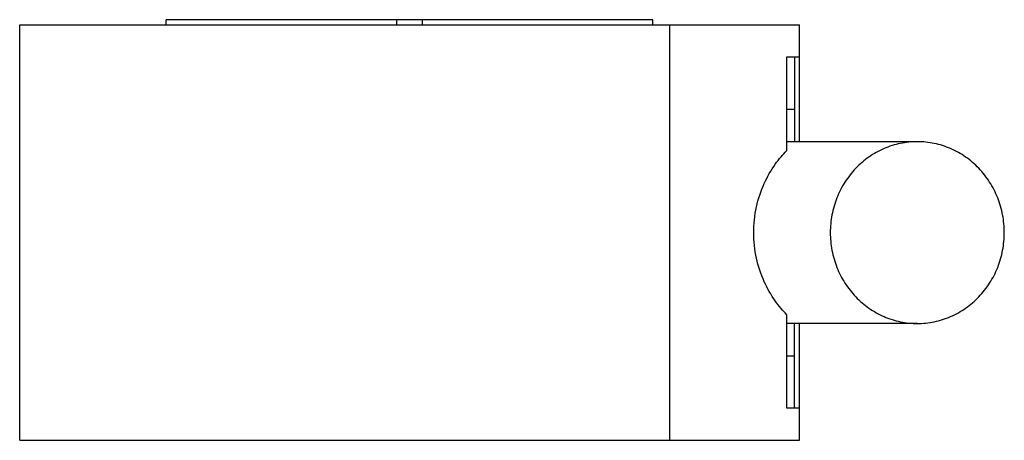
# Model space of a CAD drawing. Units: millimetres. Extents: x 5.7 to 43.5, y 25.9 to 42.1.
import ezdxf

# ---------------------------------------------------------------- set-up
doc = ezdxf.new("R2010")
doc.units = ezdxf.units.MM
doc.header["$LTSCALE"] = 4.413844
doc.layers.get('0').update_dxf_attribs({"linetype": 'CONTINUOUS'})

msp = doc.modelspace()

# ---------------------------------------------------------------- linework, layer by layer
at = {"color": 7}
for p, q in [((11.304, 41.922), (11.304, 42.122)), ((30.023, 42.122), (11.304, 42.122)), ((20.171, 41.922), (20.171, 42.122)), ((21.156, 41.922), (21.156, 42.122)), ((30.023, 41.922), (30.023, 42.122)), ((5.664, 25.922), (5.664, 41.922)), ((5.664, 41.922), (35.664, 41.922)), ((30.664, 41.922), (30.664, 25.922)), ((35.664, 37.422), (35.664, 41.922)), ((35.664, 40.672), (35.164, 40.672)), ((35.164, 40.672), (35.164, 37.072)), ((35.464, 40.672), (35.464, 37.422)), ((35.164, 38.672), (35.464, 38.672)), ((40.193, 37.422), (35.164, 37.422)), ((35.164, 30.772), (35.164, 27.172)), ((40.193, 30.422), (35.164, 30.422)), ((35.464, 27.172), (35.464, 30.422)), ((35.664, 25.922), (35.664, 30.422)), ((35.164, 29.172), (35.464, 29.172)), ((35.164, 27.172), (35.664, 27.172)), ((5.664, 25.922), (35.664, 25.922))]:
    msp.add_line(p, q, dxfattribs=at)
for points, knots in [([(40.193, 37.422), (39.974, 37.422), (39.534, 37.377), (38.902, 37.176), (38.417, 36.904), (38.065, 36.631), (37.74, 36.323), (37.39, 35.877), (37.132, 35.37), (36.984, 34.939), (36.878, 34.494), (36.846, 34.151), (36.846, 33.922)], [0, 0, 0, 0, 0.122207, 0.244841, 0.368259, 0.430414, 0.492841, 0.618368, 0.744875, 0.808512, 0.872336, 1, 1, 1, 1]), ([(43.54, 33.922), (43.54, 34.151), (43.507, 34.494), (43.401, 34.939), (43.253, 35.37), (42.995, 35.877), (42.645, 36.323), (42.32, 36.631), (41.969, 36.904), (41.484, 37.176), (40.851, 37.377), (40.411, 37.422), (40.193, 37.422)], [0, 0, 0, 0, 0.127665, 0.191487, 0.255122, 0.381627, 0.507151, 0.569577, 0.631733, 0.755153, 0.87779, 1, 1, 1, 1]), ([(33.899, 33.922), (33.899, 34.253), (33.97, 34.904), (34.266, 35.795), (34.625, 36.429), (34.937, 36.834), (35.09, 36.999), (35.164, 37.072)], [0, 0, 0, 0, 0.285628, 0.559744, 0.805464, 0.910643, 1, 1, 1, 1]), ([(35.164, 30.772), (35.09, 30.845), (34.937, 31.01), (34.625, 31.415), (34.266, 32.049), (33.97, 32.94), (33.899, 33.591), (33.899, 33.922)], [0, 0, 0, 0, 0.089369, 0.194554, 0.440258, 0.714366, 1, 1, 1, 1]), ([(36.846, 33.922), (36.846, 33.693), (36.878, 33.349), (36.984, 32.905), (37.132, 32.474), (37.39, 31.967), (37.74, 31.521), (38.065, 31.213), (38.417, 30.94), (38.902, 30.668), (39.534, 30.467), (39.974, 30.422), (40.193, 30.422)], [0, 0, 0, 0, 0.127665, 0.191487, 0.255122, 0.381627, 0.507151, 0.569577, 0.631733, 0.755153, 0.87779, 1, 1, 1, 1]), ([(40.193, 30.422), (40.411, 30.422), (40.851, 30.467), (41.484, 30.668), (41.969, 30.94), (42.32, 31.213), (42.645, 31.521), (42.995, 31.967), (43.253, 32.474), (43.401, 32.905), (43.507, 33.349), (43.54, 33.693), (43.54, 33.922)], [0, 0, 0, 0, 0.122207, 0.244841, 0.368259, 0.430414, 0.492841, 0.618368, 0.744875, 0.808512, 0.872336, 1, 1, 1, 1])]:
    msp.add_open_spline(points, degree=3, knots=knots, dxfattribs=at)

doc.saveas('drawing.dxf')
